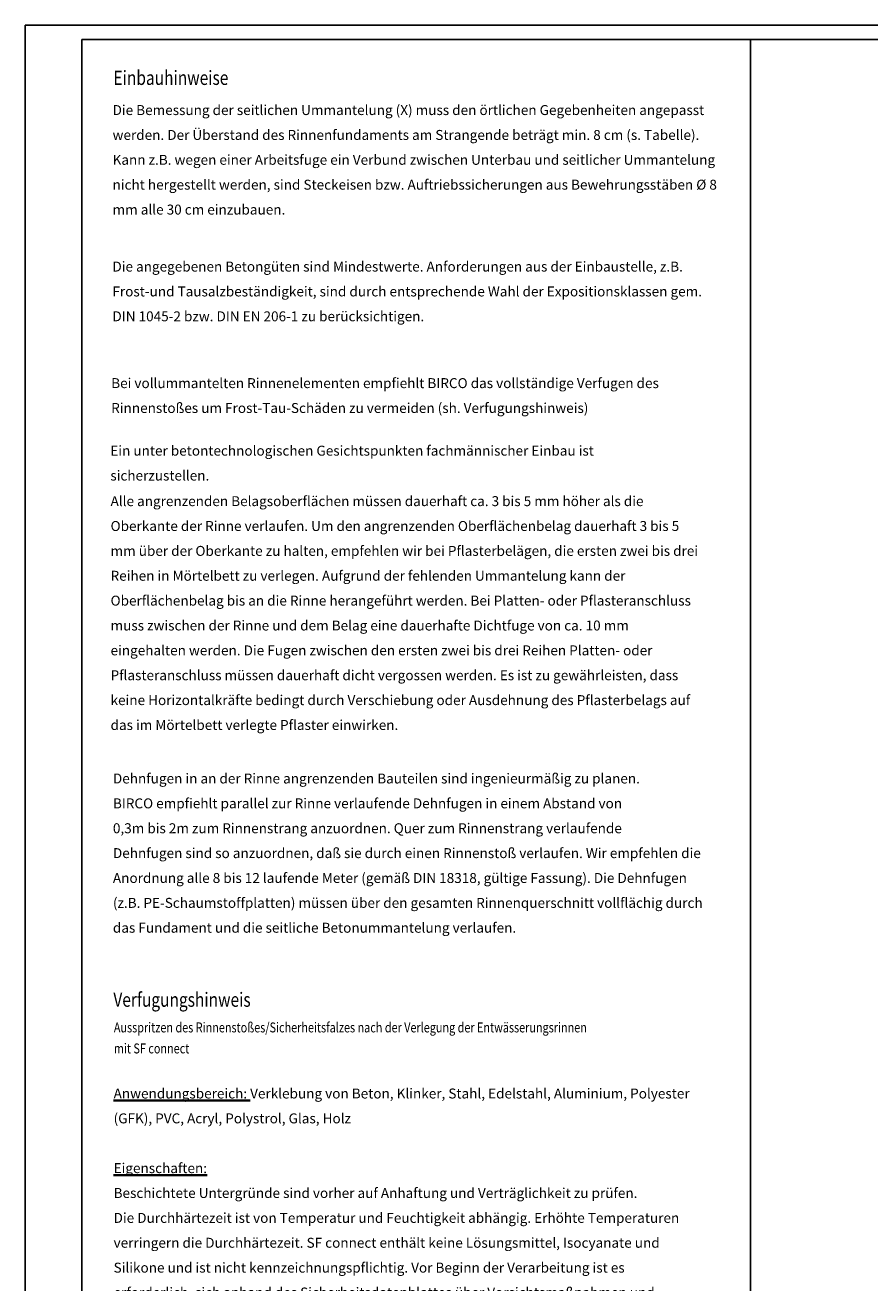
# Model space of a CAD drawing. Units: millimetres. Extents: x 0 to 5945, y 0 to 4205.
# Drawn here: x 0 to 1486, y 1993 to 4205 of the extents above; entities that cross this region are included whole.
import ezdxf

# ---------------------------------------------------------------- set-up
doc = ezdxf.new("R2010")
doc.units = ezdxf.units.MM
doc.header["$LTSCALE"] = 5
doc.layers.add('AM_1', color=6, linetype='Continuous', lineweight=25)
doc.layers.add('AM_6-3.5', color=2, linetype='Continuous', lineweight=35)
for name, color, linetype in [('AM_6b-5.0', 7, 'Continuous'), ('AM_RAHM1', 7, 'Continuous'), ('AM_RAHM2', 1, 'Continuous')]:
    doc.layers.add(name, color=color, linetype=linetype)
doc.styles.add('SIMPLEX8', font='simplex', dxfattribs={"width": 0.8})

# ---------------------------------------------------------------- blocks, each defined once
blk = doc.blocks.new('BIRCO_A0')
at = {"layer": 'AM_RAHM1'}
for p in [(20, 5), (1184, 836)]:
    blk.add_line(p, (20, 836), dxfattribs=at)
at = {"layer": 'AM_RAHM2', "color": 1, "lineweight": 25}
for p in [(0, 0), (1189, 841)]:
    blk.add_line(p, (0, 841), dxfattribs=at)

msp = doc.modelspace()

# ---------------------------------------------------------------- linework, layer by layer
at = {"layer": 'AM_1'}
msp.add_line((1276.524, 4179.425), (1276.524, 24.425), dxfattribs=at)

# ---------------------------------------------------------------- block references
at = {"layer": 'AM_1', "lineweight": 0, "xscale": 5, "yscale": 5, "zscale": 5}
msp.add_blockref('BIRCO_A0', (0, 0), dxfattribs=at)

# ---------------------------------------------------------------- texts
at = {"layer": 'AM_6-3.5', "style": 'SIMPLEX8', "width": 0.8}
for s, p in [('%%UAusspritzen des Rinnenstoßes/Sicherheitsfalzes nach der Verlegung der Entwässerungsrinnen', (156.107, 2433.294)), ('%%Umit SF connect', (156.107, 2396.345))]:
    msp.add_text(s, height=17.5, dxfattribs=at).set_placement(p)
at = {"layer": 'AM_6-3.5', "char_height": 17.5, "attachment_point": 1, "line_spacing_factor": 1.5, "style": 'SIMPLEX8'}
for s, insert, width in [('\\pxt51;Die Bemessung der seitlichen Ummantelung (X) muss den örtlichen Gegebenheiten angepasst werden. Der Überstand des Rinnenfundaments am Strangende beträgt min. 8 cm (s. Tabelle).\\P\\ptz;Kann z.B. wegen einer Arbeitsfuge ein Verbund zwischen Unterbau und seitlicher Ummantelung nicht hergestellt werden, sind Steckeisen bzw. Auftriebssicherungen aus Bewehrungsstäben %%C 8 mm alle 30 cm einzubauen.', (153.837, 4064.397), 1083.60527), ('Die angegebenen Betongüten sind Mindestwerte. Anforderungen aus der Einbaustelle, z.B. Frost-und Tausalzbeständigkeit, sind durch entsprechende Wahl der Expositionsklassen gem. \\PDIN 1045-2 bzw. DIN EN 206-1 zu berücksichtigen.', (153.56, 3789.094), 1055.40814), ('Bei vollummantelten Rinnenelementen empfiehlt BIRCO das vollständige Verfugen des Rinnenstoßes um Frost-Tau-Schäden zu vermeiden (sh. Verfugungshinweis)', (151.417, 3584.08), 1020.10914), ('Ein unter betontechnologischen Gesichtspunkten fachmännischer Einbau ist sicherzustellen.', (149.862, 3465.261), 1012.82821), ('Alle angrenzenden Belagsoberflächen müssen dauerhaft ca. 3 bis 5 mm höher als die Oberkante der Rinne verlaufen. Um den angrenzenden Oberflächenbelag dauerhaft 3 bis 5 mm über der Oberkante zu halten, empfehlen wir bei Pflasterbelägen, die ersten zwei bis drei Reihen in Mörtelbett zu verlegen. Aufgrund der fehlenden Ummantelung kann der Oberflächenbelag bis an die Rinne herangeführt werden. Bei Platten- oder Pflasteranschluss muss zwischen der Rinne und dem Belag eine dauerhafte Dichtfuge von ca. 10 mm eingehalten werden. Die Fugen zwischen den ersten zwei bis drei Reihen Platten- oder Pflasteranschluss müssen dauerhaft dicht vergossen werden. Es ist zu gewährleisten, dass keine Horizontalkräfte bedingt durch Verschiebung oder Ausdehnung des Pflasterbelags auf das im Mörtelbett verlegte Pflaster einwirken. ', (150.293, 3376.51), 1041.35088), ('Dehnfugen in an der Rinne angrenzenden Bauteilen sind ingenieurmäßig zu planen.\\PBIRCO empfiehlt parallel zur Rinne verlaufende Dehnfugen in einem Abstand von \\P0,3m bis 2m zum Rinnenstrang anzuordnen. Quer zum Rinnenstrang verlaufende\\PDehnfugen sind so anzuordnen, daß sie durch einen Rinnenstoß verlaufen. Wir empfehlen die Anordnung alle 8 bis 12 laufende Meter (gemäß DIN 18318, gültige Fassung). Die Dehnfugen (z.B. PE-Schaumstoffplatten) müssen über den gesamten Rinnenquerschnitt vollflächig durch das Fundament und die seitliche Betonummantelung verlaufen.', (154.418, 2888.64), 1042.78881), ('{\\LAnwendungsbereich:} Verklebung von Beton, Klinker, Stahl, Edelstahl, Aluminium, Polyester (GFK), PVC, Acryl, Polystrol, Glas, Holz\\P\\P{\\LEigenschaften:\\P}Beschichtete Untergründe sind vorher auf Anhaftung und Verträglichkeit zu prüfen.\\PDie Durchhärtezeit ist von Temperatur und Feuchtigkeit abhängig. Erhöhte Temperaturen verringern die Durchhärtezeit. SF connect enthält keine Lösungsmittel, Isocyanate und Silikone und ist nicht kennzeichnungspflichtig. Vor Beginn der Verarbeitung ist es erforderlich, sich anhand des Sicherheitsdatenblattes über Vorsichtsmaßnahmen und Sicherheitsratschläge zu informieren.\\P\\P{\\LArbeitsanweisung:\\P}1. Zum Ausspritzen des Rinnenstoßes/Sicherheitsfalzes benutzen Sie die Industrie- Kartuschenspritze (Art.-Nr. 608500)\\P2.         Vor Ausspritzen der Entwässerungsrinnen den Rinnenstoß / Sicherheitsfalz reinigen - Trennmittel, Staub, Schmutz, Öl und andere haftungsfeindliche Bestandteile entfernen.\\P3. Bei der Verarbeitung Handschuhe und Schutzbrille verwenden\\P4. Schlauchbeutel (600ml) in Industrie-Kartuschenspritze einlegen\\P5. SF connect ausspritzen\\P6. Anschließend die Stoß/Falzoberfläche mit einem in Seifenlösung getauchten Fugeisen oder Spachtel glätten\\P7. Materialreste aushärten lassen. Ausgehärtete Reste können als Restmüll entsorgt werden.', (155.641, 2334.569), 1036.00293)]:
    msp.add_mtext(s, dxfattribs=dict(at, insert=insert, width=width))
at = {"layer": 'AM_6b-5.0', "style": 'SIMPLEX8', "width": 0.8}
for s, p in [('%%UEinbauhinweise', (155.459, 4099.859)), ('%%UVerfugungshinweis', (155.22, 2478.349))]:
    msp.add_text(s, height=25, dxfattribs=at).set_placement(p)

doc.saveas('drawing.dxf')
